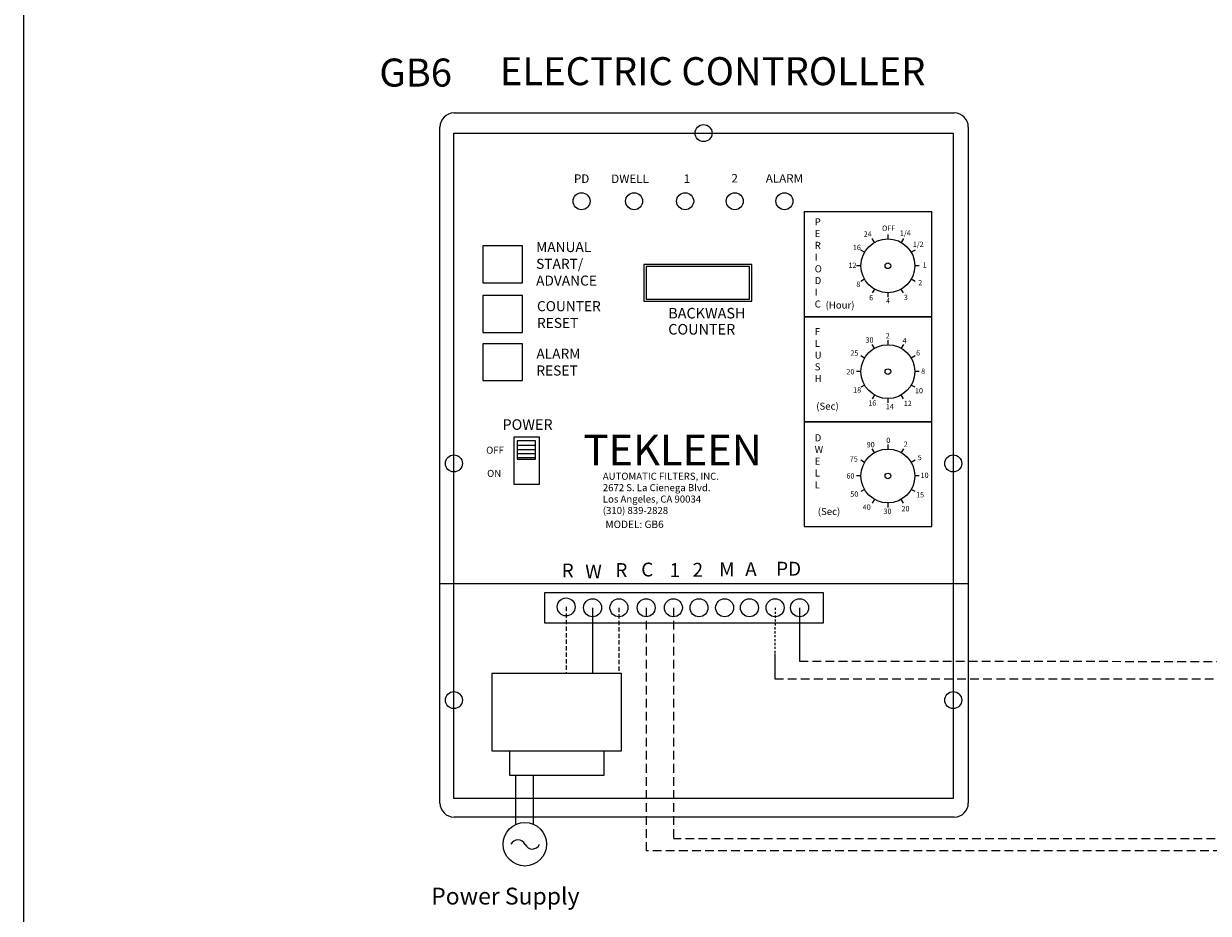
# Model space of a CAD drawing. Extents: x 130 to 353, y 81 to 254.
# Drawn here: x 130 to 198, y 132 to 183 of the extents above; entities that cross this region are included whole.
import ezdxf

# ---------------------------------------------------------------- set-up
doc = ezdxf.new("R2010")
doc.units = 0
doc.header["$MEASUREMENT"] = 0
for name, pattern in [('DASHED2', [0.375, 0.25, -0.125]), ('DASHEDX2', [1.5, 1, -0.5]), ('HIDDEN2', [0.1875, 0.125, -0.0625]), ('HIDDENX2', [0.75, 0.5, -0.25])]:
    doc.linetypes.add(name, pattern=pattern)
doc.layers.get('0').update_dxf_attribs({"linetype": 'CONTINUOUS'})
doc.layers.add('HIDDEN', color=4, linetype='DASHEDX2')
doc.styles.add('ROMANS', font='romans', dxfattribs={"height": 0.25})
doc.styles.add('ROMANTICITALIC', font='romi____.pfb')

msp = doc.modelspace()

# ---------------------------------------------------------------- linework, layer by layer
at = {"color": 0}
for p, q in [((154.995, 177.611), (183.794, 177.611)), ((154.184, 137.861), (154.184, 176.8)), ((184.605, 176.8), (184.605, 137.861)), ((154.99, 176.45), (183.738, 176.45)), ((154.99, 138.119), (154.99, 176.45)), ((183.738, 176.45), (183.738, 138.119)), ((179.974, 170.616), (179.974, 170.363)), ((179.198, 170.155), (179.071, 170.375)), ((180.876, 170.375), (180.749, 170.155)), ((178.63, 169.587), (178.41, 169.714)), ((181.537, 169.714), (181.318, 169.587)), ((178.422, 168.811), (178.168, 168.811)), ((181.779, 168.811), (181.525, 168.811)), ((178.63, 168.035), (178.41, 167.908)), ((181.537, 167.908), (181.318, 168.035)), ((179.198, 167.467), (179.071, 167.247)), ((179.974, 167.259), (179.974, 167.005)), ((180.876, 167.247), (180.749, 167.467)), ((179.974, 164.518), (179.974, 164.264)), ((179.198, 164.057), (179.071, 164.276)), ((180.876, 164.276), (180.749, 164.057)), ((178.63, 163.489), (178.41, 163.615)), ((181.537, 163.615), (181.318, 163.489)), ((178.422, 162.713), (178.168, 162.713)), ((181.779, 162.713), (181.525, 162.713)), ((178.63, 161.937), (178.41, 161.81)), ((181.537, 161.81), (181.318, 161.937)), ((179.198, 161.369), (179.071, 161.149)), ((179.974, 161.161), (179.974, 160.907)), ((180.876, 161.149), (180.749, 161.369)), ((158.624, 158.47), (159.689, 158.47)), ((179.198, 158.044), (179.071, 158.264)), ((179.974, 158.506), (179.974, 158.252)), ((180.876, 158.264), (180.749, 158.044)), ((158.624, 158.226), (159.689, 158.226)), ((158.624, 157.99), (159.689, 157.99)), ((158.624, 157.763), (159.689, 157.763)), ((178.63, 157.476), (178.41, 157.603)), ((181.537, 157.603), (181.318, 157.476)), ((178.422, 156.7), (178.168, 156.7)), ((181.779, 156.7), (181.525, 156.7)), ((178.63, 155.924), (178.41, 155.797)), ((181.537, 155.797), (181.318, 155.924)), ((179.198, 155.356), (179.071, 155.136)), ((179.974, 155.148), (179.974, 154.894)), ((180.876, 155.136), (180.749, 155.356)), ((184.634, 150.496), (154.184, 150.496)), ((162.97, 149.109), (162.97, 145.313)), ((158.55, 136.624), (158.55, 139.463)), ((159.565, 136.636), (159.565, 139.463)), ((183.738, 138.119), (154.99, 138.119)), ((183.794, 137.049), (154.995, 137.049))]:
    msp.add_line(p, q, dxfattribs=at)
at = {"color": 0, "linetype": 'DASHED2'}
for p, q in [((161.449, 149.155), (161.449, 145.313)), ((164.491, 149.109), (164.491, 145.313))]:
    msp.add_line(p, q, dxfattribs=at)
for p, q in [((174.891, 149.109), (174.891, 146.036)), ((173.47, 146.482), (173.47, 145.014))]:
    msp.add_line(p, q)
at = {"linetype": 'HIDDENX2'}
for p, q in [((174.891, 146.036), (242.799, 145.988)), ((173.47, 145.014), (243.62, 145.014))]:
    msp.add_line(p, q, dxfattribs=at)
at = {"color": 0, "linetype": 'HIDDEN2'}
msp.add_line((166.061, 135.147), (166.061, 135.103), dxfattribs=at)
at = {"color": 0, "linetype": 'HIDDENX2'}
msp.add_line((229.197, 135.103), (166.061, 135.103), dxfattribs=at)
msp.add_lwpolyline([(130.214, 81.219), (130.214, 251.219), (350.214, 251.219), (350.214, 81.219), (130.214, 81.219)], close=True)
at = {"color": 0}
for points in [[(175.159, 171.913), (175.159, 165.871), (182.51, 165.871), (182.51, 171.913)], [(156.65, 169.954), (156.65, 167.831), (158.937, 167.831), (158.937, 169.954)], [(165.929, 168.892), (165.929, 166.769), (172.137, 166.769), (172.137, 168.892)], [(166.051, 168.771), (166.051, 166.891), (172.015, 166.891), (172.015, 168.771)], [(156.65, 167.096), (156.65, 164.973), (158.937, 164.973), (158.937, 167.096)], [(175.159, 165.871), (175.159, 159.829), (182.51, 159.829), (182.51, 165.871)], [(156.65, 164.32), (156.65, 162.197), (158.937, 162.197), (158.937, 164.32)], [(175.159, 159.829), (175.159, 153.787), (182.51, 153.787), (182.51, 159.829)], [(158.438, 158.931), (158.438, 156.237), (159.908, 156.237), (159.908, 158.931)], [(158.627, 158.721), (158.627, 157.66), (159.689, 157.66), (159.689, 158.721)], [(160.2, 149.966), (160.2, 148.236), (176.273, 148.236), (176.273, 149.966)], [(157.175, 145.313), (157.175, 140.875), (164.643, 140.875), (164.643, 145.313)]]:
    msp.add_lwpolyline(points, close=True, dxfattribs=at)
msp.add_lwpolyline([(158.184, 140.875), (158.184, 139.463), (163.634, 139.463), (163.634, 140.875)], dxfattribs=at)
for centre, radius in [((169.364, 176.45), 0.49), ((162.339, 172.53), 0.49), ((165.362, 172.53), 0.49), ((168.302, 172.53), 0.49), ((171.161, 172.53), 0.49), ((174.02, 172.53), 0.49), ((179.974, 168.811), 1.552), ((179.974, 168.811), 0.163), ((179.974, 162.713), 1.552), ((179.974, 162.713), 0.163), ((179.974, 156.7), 1.552), ((154.988, 157.425), 0.49), ((183.74, 157.425), 0.49), ((179.974, 156.7), 0.163), ((161.449, 149.155), 0.517), ((162.97, 149.109), 0.517), ((164.491, 149.109), 0.517), ((166.057, 149.109), 0.517), ((167.623, 149.109), 0.517), ((169.099, 149.109), 0.517), ((170.574, 149.109), 0.517), ((172.004, 149.109), 0.517), ((173.479, 149.109), 0.517), ((174.891, 149.109), 0.517), ((154.988, 143.79), 0.49), ((183.74, 143.79), 0.49), ((159.072, 135.484), 1.253)]:
    msp.add_circle(centre, radius, dxfattribs=at)
for centre, radius, start, end in [((154.995, 176.8), 0.811, 90, 180), ((183.794, 176.8), 0.811, 0, 90), ((154.995, 137.861), 0.811, 180, 270), ((183.794, 137.861), 0.811, 270, 0), ((158.671, 135.283), 0.458, 25, 153.94213), ((159.5, 135.67), 0.458, 205, 336.04884)]:
    msp.add_arc(centre, radius, start, end, dxfattribs=at)
at = {"layer": 'HIDDEN', "color": 0, "linetype": 'HIDDENX2'}
for p, q in [((166.057, 149.109), (166.061, 135.147)), ((167.623, 149.109), (167.632, 135.82)), ((230.325, 135.797), (167.631, 135.797))]:
    msp.add_line(p, q, dxfattribs=at)
at = {"layer": 'HIDDEN', "color": 0, "linetype": 'HIDDEN2'}
msp.add_line((173.479, 149.109), (173.47, 146.482), dxfattribs=at)

# ---------------------------------------------------------------- texts
at = {"color": 0}
for s, height, p in [('GB6', 1.613, (150.694, 179.133)), ('ELECTRIC CONTROLLER', 1.61303, (157.631, 179.213)), ('PD', 0.49, (161.9, 173.583)), ('DWELL', 0.49, (164.045, 173.576)), ('1', 0.49, (168.218, 173.586)), ('2', 0.49, (170.968, 173.608)), ('ALARM', 0.49, (172.945, 173.595)), ('P', 0.406, (175.76, 171.136)), ('E', 0.406, (175.76, 170.46)), ('24', 0.3042, (178.586, 170.489)), ('OFF', 0.3042, (179.64, 170.823)), ('1/4', 0.3042, (180.667, 170.544)), ('MANUAL', 0.5796, (159.72, 169.599)), ('R', 0.406, (175.76, 169.784)), ('16', 0.3042, (177.959, 169.714)), ('1/2', 0.3042, (181.408, 169.895)), ('START/', 0.5796, (159.72, 168.633)), ('I', 0.406, (175.76, 169.108)), ('O', 0.406, (175.76, 168.432)), ('12', 0.3042, (177.702, 168.682)), ('1', 0.304, (181.978, 168.704)), ('ADVANCE', 0.5796, (159.72, 167.667)), ('D', 0.406, (175.76, 167.755)), ('8', 0.304, (178.158, 167.594)), ('2', 0.304, (181.721, 167.684)), ('I', 0.406, (175.76, 167.079)), ('6', 0.304, (178.899, 166.818)), ('3', 0.304, (180.895, 166.835)), ('COUNTER', 0.5796, (159.769, 166.193)), ('C', 0.406, (175.76, 166.403)), ('(Hour)', 0.4056, (176.388, 166.342)), ('4', 0.304, (179.869, 166.641)), ('RESET', 0.5796, (159.769, 165.227)), ('BACKWASH ', 0.6084, (167.329, 165.774)), ('COUNTER', 0.6084, (167.329, 164.847)), ('F', 0.406, (175.76, 164.813)), ('L', 0.406, (175.76, 164.137)), ('30', 0.3042, (178.688, 164.381)), ('2', 0.304, (179.853, 164.623)), ('4', 0.304, (180.823, 164.342)), ('ALARM', 0.5796, (159.735, 163.453)), ('U', 0.406, (175.76, 163.461)), ('25', 0.3042, (177.815, 163.627)), ('6', 0.304, (181.599, 163.641)), ('RESET', 0.5796, (159.735, 162.487)), ('S', 0.406, (175.76, 162.784)), ('H', 0.406, (175.76, 162.108)), ('20', 0.3042, (177.588, 162.549)), ('8', 0.304, (181.891, 162.585)), ('18', 0.3042, (177.977, 161.504)), ('10', 0.3042, (181.535, 161.463)), ('16', 0.3042, (178.85, 160.75)), ('12', 0.3042, (180.888, 160.73)), ('(Sec)', 0.4056, (175.85, 160.519)), ('14', 0.3042, (179.853, 160.546)), ('POWER', 0.6084, (157.784, 159.358)), ('D', 0.406, (175.76, 158.697)), ('OFF', 0.4056, (156.842, 157.983)), ('W', 0.406, (175.76, 158.021)), ('90', 0.3042, (178.753, 158.351)), ('0', 0.304, (179.885, 158.603)), ('2', 0.304, (180.888, 158.382)), ('E', 0.406, (175.76, 157.345)), ('75', 0.3042, (177.783, 157.532)), ('5', 0.304, (181.696, 157.611)), ('ON', 0.4056, (156.9, 156.647)), ('L', 0.406, (175.76, 156.669)), ('10', 0.3042, (181.858, 156.587)), ('L', 0.406, (175.76, 155.993)), ('60', 0.3042, (177.588, 156.552)), ('50', 0.3042, (177.815, 155.507)), ('15', 0.3042, (181.599, 155.466)), ('(Sec)', 0.4056, (175.938, 154.452)), ('40', 0.3042, (178.526, 154.753)), ('20', 0.3042, (180.758, 154.668)), ('30', 0.3042, (179.723, 154.516)), ('MODEL: GB6', 0.4258, (163.71, 153.702)), ('R', 0.798, (161.192, 150.856)), ('W', 0.798, (162.547, 150.802)), ('R', 0.798, (164.282, 150.882)), ('C', 0.798, (165.771, 150.912)), ('1', 0.798, (167.406, 150.884)), ('2', 0.798, (168.73, 150.898)), ('M', 0.798, (170.26, 150.929)), ('A', 0.798, (171.758, 150.935)), ('PD', 0.7978, (173.543, 150.96)), ('Power Supply', 0.97005, (153.678, 132.014))]:
    msp.add_text(s, height=height, dxfattribs=at).set_placement(p)
for s, height, style, p in [('TEKLEEN', 1.7597, 'ROMANTICITALIC', (162.448, 157.323)), ('AUTOMATIC FILTERS, INC.', 0.40562, 'ROMANS', (163.56, 156.482)), ('2672 S. La Cienega Blvd.', 0.40562, 'ROMANS', (163.56, 155.825)), ('Los Angeles, CA 90034', 0.40562, 'ROMANS', (163.56, 155.168)), ('(310) 839-2828', 0.40562, 'ROMANS', (163.56, 154.511))]:
    msp.add_text(s, height=height, dxfattribs=dict(at, style=style)).set_placement(p)

doc.saveas('drawing.dxf')
